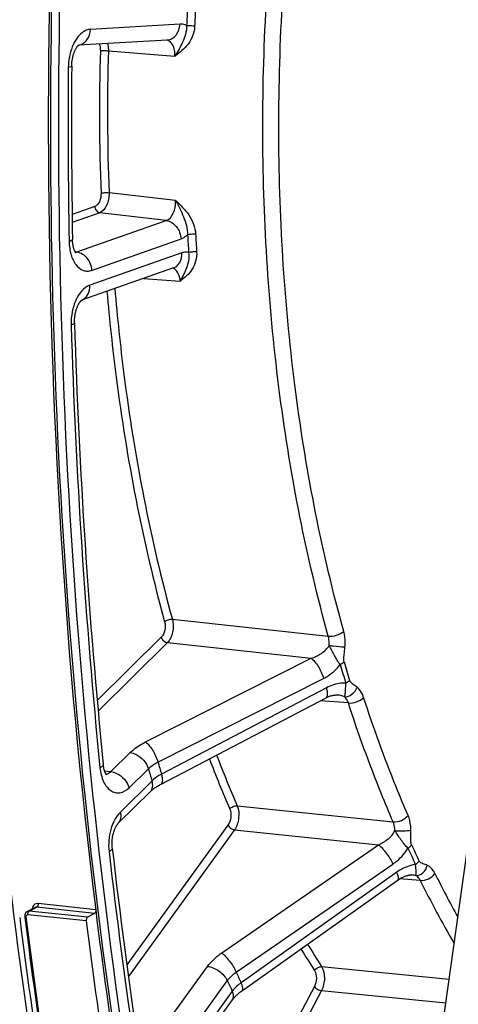
# Model space of a CAD drawing. Units: millimetres. Extents: x 0 to 594, y 0 to 420.
# Drawn here: x 115 to 123, y 50 to 67 of the extents above; entities that cross this region are included whole.
import ezdxf

# ---------------------------------------------------------------- set-up
doc = ezdxf.new("R2010")
doc.units = ezdxf.units.MM
doc.header["$LTSCALE"] = 32.67
doc.layers.get('0').update_dxf_attribs({"linetype": 'CONTINUOUS'})
doc.layers.add('SOLIDES', color=7, linetype='CONTINUOUS')

msp = doc.modelspace()

# ---------------------------------------------------------------- linework, layer by layer
at = {"color": 7, "linetype": 'CONTINUOUS'}
msp.add_arc((233.489028, 65.325579), 118.946225, 169.36558567, 179.99384495, dxfattribs=at)
at = {"color": 3, "linetype": 'CONTINUOUS'}
for centre, radius, start, end in [((233.228943, 65.348498), 118.59734, 170.85731477, 180.00520665), ((214.479378, 64.006611), 99.774156, 187.16113818, 190.38117629)]:
    msp.add_arc(centre, radius, start, end, dxfattribs=at)
at = {"color": 7, "linetype": 'CONTINUOUS'}
msp.add_open_spline([(116.784561, 43.288253), (116.42673, 44.966357), (115.144962, 51.912497), (114.595184, 58.988298), (114.54742, 64.333676)], degree=3, knots=[0, 0, 0, 0, 0.242986597, 1, 1, 1, 1], dxfattribs=at)
at = {"layer": 'SOLIDES', "color": 9, "linetype": 'CONTINUOUS'}
for p, q in [((118.252012, 66.990358), (116.706704, 66.899787)), ((117.014445, 66.529618), (118.163609, 66.437272)), ((118.175258, 63.943836), (117.02589, 64.079867)), ((116.780723, 63.840604), (116.388843, 63.702947)), ((116.865532, 63.734948), (116.390745, 63.568168)), ((116.471714, 63.056529), (118.01491, 63.598612)), ((118.01491, 63.598612), (116.865532, 63.734948)), ((116.726139, 62.73956), (118.269338, 63.281644)), ((116.441164, 63.06053), (116.471714, 63.056529)), ((118.283248, 63.040344), (116.69313, 62.481778)), ((117.622982, 62.600389), (118.255527, 62.551427)), ((118.119776, 56.715775), (120.811694, 56.423339)), ((117.928714, 56.40495), (116.821731, 55.311667)), ((118.033336, 56.312251), (116.838207, 55.131913)), ((118.033336, 56.312251), (120.517015, 56.041871)), ((117.656009, 54.5973), (120.517015, 56.041871)), ((117.87075, 54.250669), (120.731774, 55.695178)), ((120.780606, 55.532912), (117.933268, 54.042927)), ((121.158553, 55.270745), (120.671681, 55.306707)), ((117.059226, 54.086002), (117.391723, 54.414383)), ((116.947935, 54.101395), (117.059226, 54.086002)), ((117.37309, 53.807902), (117.705585, 54.136282)), ((117.768548, 53.927059), (117.222271, 53.387542)), ((119.238379, 53.496087), (121.932426, 53.217282)), ((119.079911, 53.163545), (117.333157, 50.748787)), ((119.193427, 53.081295), (117.360441, 50.547328)), ((119.193427, 53.081295), (121.679132, 52.823558)), ((118.973761, 50.956873), (121.679132, 52.823558)), ((119.222238, 50.622656), (121.927634, 52.489284)), ((121.993544, 52.347084), (119.30662, 50.440601)), ((122.400593, 52.20721), (122.043417, 52.233428)), ((115.64901, 51.67781), (115.777701, 51.746074)), ((116.656472, 51.573581), (115.64901, 51.67781)), ((116.772504, 51.63513), (115.777701, 51.746074)), ((116.795648, 51.697877), (115.801539, 51.808743)), ((116.633342, 51.510769), (115.62588, 51.614998)), ((117.687517, 49.284673), (118.728302, 50.723481)), ((120.696553, 50.718565), (122.897255, 50.50212)), ((118.028064, 49.037922), (119.068847, 50.476728)), ((120.573089, 50.374658), (118.133218, 45.761905)), ((119.153831, 50.293376), (117.84244, 48.480476)), ((120.694456, 50.305106), (118.174895, 45.541694)), ((120.694456, 50.305106), (122.839899, 50.09375))]:
    msp.add_line(p, q, dxfattribs=at)
at = {"layer": 'SOLIDES', "color": 7, "linetype": 'CONTINUOUS'}
for p, q in [((118.027774, 66.715887), (116.500867, 66.626394)), ((116.49952, 66.625241), (116.501878, 66.62726)), ((116.501878, 66.62726), (116.50353, 66.628583)), ((118.140883, 62.782314), (116.551783, 62.224106)), ((116.551044, 62.222606), (116.552036, 62.223386)), ((117.927328, 53.870681), (120.776722, 55.361672)), ((117.737567, 53.738628), (117.191287, 53.199108)), ((115.613901, 51.671372), (115.743269, 51.739995)), ((115.570876, 51.581019), (115.572341, 51.569296)), ((116.772504, 51.63513), (116.656472, 51.573581))]:
    msp.add_line(p, q, dxfattribs=at)
at = {"layer": 'SOLIDES', "color": 3, "linetype": 'CONTINUOUS'}
msp.add_line((121.735206, 42.228363), (123.501195, 54.802154), dxfattribs=at)
at = {"layer": 'SOLIDES', "color": 7, "linetype": 'CONTINUOUS'}
for points in [[(116.381629, 66.265052), (116.381899, 66.279503), (116.382502, 66.294718), (116.383435, 66.309999), (116.384697, 66.325306), (116.386283, 66.340586), (116.388191, 66.355803), (116.390413, 66.370922), (116.39294, 66.38589), (116.395762, 66.400673), (116.398867, 66.415237), (116.40224, 66.429531), (116.405865, 66.443526), (116.409727, 66.457189), (116.4138, 66.470469), (116.418067, 66.483341), (116.422505, 66.495779), (116.427084, 66.507734), (116.43178, 66.51919), (116.436569, 66.530128), (116.441414, 66.540507), (116.446286, 66.550316), (116.451162, 66.559549), (116.456002, 66.568182), (116.460773, 66.576203), (116.465454, 66.583626), (116.470026, 66.590467), (116.474462, 66.596729), (116.478734, 66.602419), (116.482823, 66.607553), (116.486703, 66.612144), (116.490344, 66.616196), (116.493713, 66.619719), (116.496782, 66.622729), (116.49952, 66.625241)], [(116.456996, 63.03793), (116.457202, 63.037758), (116.45695, 63.037994), (116.456187, 63.038764), (116.454989, 63.040075), (116.453402, 63.041956), (116.451474, 63.044421), (116.449285, 63.04744), (116.446883, 63.051002), (116.444299, 63.055119), (116.441566, 63.059792), (116.438721, 63.065014), (116.435791, 63.07079), (116.432783, 63.077161), (116.429725, 63.084137), (116.426646, 63.091714), (116.423565, 63.099916), (116.420505, 63.108763), (116.4175, 63.118235), (116.414587, 63.128301), (116.411791, 63.138951), (116.409138, 63.150172), (116.406661, 63.161914), (116.404382, 63.174156), (116.402321, 63.186877), (116.400502, 63.200026), (116.398943, 63.213575), (116.397658, 63.227497), (116.396664, 63.241741), (116.395972, 63.256269), (116.395625, 63.269021)], [(116.430246, 61.833081), (116.42997, 61.846493), (116.429968, 61.861137), (116.430277, 61.875928), (116.430901, 61.890826), (116.431841, 61.90578), (116.433095, 61.920757), (116.434662, 61.935721), (116.436536, 61.950621), (116.438712, 61.965425), (116.441182, 61.980097), (116.443935, 61.994587), (116.446959, 62.008863), (116.450244, 62.022895), (116.453769, 62.036631), (116.457521, 62.050044), (116.461482, 62.063105), (116.465627, 62.075769), (116.469937, 62.088012), (116.474392, 62.099813), (116.47896, 62.111129), (116.483618, 62.121943), (116.488342, 62.132244), (116.4931, 62.142), (116.497865, 62.151201), (116.502613, 62.159846), (116.507313, 62.167919), (116.511935, 62.175415), (116.516458, 62.182343), (116.52086, 62.188715), (116.525114, 62.19453), (116.529197, 62.199802), (116.533094, 62.204551), (116.536782, 62.208788), (116.540231, 62.212518), (116.543412, 62.215753), (116.5463, 62.218507), (116.54886, 62.22079), (116.551044, 62.222606)], [(120.776722, 55.361671), (120.780623, 55.363691), (120.794108, 55.370335), (120.807502, 55.376425), (120.82077, 55.381961), (120.833882, 55.386946), (120.846815, 55.391391), (120.859539, 55.395302), (120.872021, 55.398686), (120.884234, 55.401554), (120.896147, 55.403919), (120.90773, 55.405793), (120.918953, 55.407193), (120.92979, 55.408139), (120.940212, 55.408649), (120.95019, 55.408748), (120.959698, 55.408462), (120.964766, 55.408147)], [(116.984922, 54.028626), (116.985264, 54.028346), (116.985161, 54.028442), (116.984565, 54.029029), (116.98354, 54.030121), (116.982127, 54.031749), (116.980371, 54.033929), (116.978343, 54.03664), (116.976089, 54.039878), (116.973637, 54.043655), (116.97102, 54.047979), (116.968272, 54.052848), (116.965418, 54.05827), (116.962471, 54.06428), (116.959451, 54.0709), (116.956394, 54.07812), (116.953327, 54.08594), (116.950277, 54.094364), (116.947272, 54.103385), (116.944344, 54.112976), (116.94152, 54.123126), (116.938823, 54.133824), (116.93628, 54.145043), (116.933913, 54.156761), (116.931743, 54.168963), (116.929791, 54.181624), (116.928074, 54.194718), (116.926829, 54.206032)], [(117.737573, 53.738634), (117.745257, 53.746045), (117.753079, 53.753263), (117.761528, 53.76074), (117.770606, 53.768451), (117.780307, 53.776366), (117.790633, 53.784464), (117.801587, 53.792727), (117.81316, 53.801125), (117.825348, 53.809638), (117.838148, 53.818247), (117.851551, 53.826926), (117.865549, 53.835656), (117.880137, 53.844418), (117.895303, 53.853189), (117.911038, 53.861951), (117.927328, 53.870681)], [(117.082083, 52.763247), (117.080876, 52.774747), (117.079744, 52.788113), (117.078878, 52.801783), (117.07829, 52.81572), (117.077988, 52.829874), (117.07798, 52.844213), (117.078271, 52.858709), (117.078865, 52.873306), (117.079762, 52.887973), (117.080964, 52.902678), (117.082467, 52.917365), (117.084267, 52.932004), (117.08636, 52.946561), (117.088736, 52.960983), (117.091386, 52.975241), (117.094302, 52.989303), (117.097466, 53.003118), (117.100867, 53.016658), (117.104489, 53.029896), (117.108311, 53.042786), (117.112316, 53.055304), (117.116486, 53.067428), (117.120795, 53.079119), (117.125221, 53.090357), (117.129745, 53.101129), (117.134339, 53.111407), (117.138977, 53.121174), (117.143639, 53.130428), (117.148302, 53.139159), (117.152941, 53.147362), (117.157532, 53.155034), (117.162051, 53.16217), (117.166475, 53.168773), (117.170776, 53.174843), (117.174923, 53.180374), (117.178892, 53.185374), (117.182657, 53.189851), (117.186185, 53.193808), (117.189447, 53.197256), (117.191283, 53.199104)], [(119.330057, 50.309362), (122.020924, 52.218546), (122.034533, 52.227763), (122.048073, 52.236397), (122.061505, 52.244444), (122.074799, 52.25191), (122.087939, 52.258809), (122.100894, 52.265146), (122.113631, 52.270927), (122.126127, 52.276164), (122.138353, 52.280867), (122.150278, 52.285046), (122.161876, 52.288715), (122.173119, 52.291889), (122.18398, 52.294586), (122.194429, 52.296822), (122.204445, 52.29862), (122.214001, 52.300003), (122.223059, 52.300994), (122.231599, 52.301624), (122.239607, 52.301922), (122.247065, 52.301924), (122.253962, 52.301665), (122.256654, 52.301489)], [(115.613878, 51.671359), (115.611701, 51.670159), (115.606888, 51.66717), (115.602287, 51.663829), (115.597923, 51.660152), (115.59382, 51.656157), (115.589996, 51.651861), (115.586469, 51.647283), (115.583257, 51.642445), (115.580374, 51.637371), (115.57783, 51.632082), (115.575636, 51.626602), (115.5738, 51.620953), (115.572324, 51.615156), (115.571215, 51.609231), (115.570475, 51.603206), (115.570105, 51.597096), (115.570107, 51.590919), (115.570481, 51.584701), (115.570877, 51.581019)], [(117.843721, 48.329661), (119.1558, 50.14351), (119.16278, 50.152879), (119.170278, 50.162477), (119.1783, 50.172286), (119.186847, 50.182282), (119.195913, 50.192436), (119.205498, 50.202727), (119.215602, 50.213136), (119.226216, 50.223637), (119.237335, 50.234206), (119.248954, 50.244824), (119.261064, 50.255468), (119.273655, 50.266118), (119.286721, 50.276753), (119.300251, 50.287353), (119.314235, 50.297899), (119.330056, 50.309362)]]:
    msp.add_lwpolyline(points, dxfattribs=at)
at = {"layer": 'SOLIDES', "color": 9, "linetype": 'CONTINUOUS'}
for centre, radius, start, end in [((156.768189, 65.308925), 38.43776, 177.0659367, 177.5316005), ((156.738683, 65.312104), 38.269877, 177.0659397, 177.5316039), ((154.546514, 65.476784), 37.685133, 178.3968125, 182.1385083), ((154.51935, 65.479923), 37.519591, 178.3968125, 182.1385083), ((231.429224, 65.278304), 115.109832, 179.52004497, 181.01527589), ((154.432898, 65.279248), 36.101297, 183.0565522, 183.5420974), ((154.413577, 65.282678), 35.943604, 183.056555, 183.5421005), ((118.099913, 62.670883), 0.108154, 73.3699126, 76.6098868), ((116.490064, 62.396519), 0.183124, 289.3584182, 291.3248711), ((226.693646, 65.141671), 110.372101, 181.73553224, 185.71490234), ((146.576207, 63.45061), 26.640333, 196.3880552, 197.1092198), ((146.540375, 63.465973), 26.534002, 196.3879578, 197.1091221), ((147.176694, 62.956667), 30.571764, 196.5452504, 196.9518377), ((140.303932, 62.5376), 23.064104, 200.9105757, 203.231381), ((140.35184, 62.558763), 22.976299, 200.876187, 203.2307924), ((147.266418, 62.918177), 30.837713, 196.5455654, 196.9515188), ((219.277653, 64.418166), 102.920631, 186.53538497, 188.46016667), ((141.378538, 61.487871), 21.079853, 204.4462999, 205.2892776), ((141.363452, 61.51108), 20.995714, 204.4461919, 205.2891693), ((139.287197, 60.575476), 18.846359, 206.3610156, 210.1106246), ((139.716012, 60.793869), 19.047261, 206.3873821, 208.9443084), ((216.378137, 64.142659), 101.567592, 187.10966141, 190.26270092), ((135.13773, 59.949771), 17.279129, 211.0921645, 212.5605897), ((135.260492, 60.017357), 17.279347, 211.0394108, 212.5574407), ((141.211935, 60.70428), 24.190616, 204.6300523, 205.1053179), ((141.24977, 60.646196), 24.401054, 204.6304207, 205.1049452)]:
    msp.add_arc(centre, radius, start, end, dxfattribs=at)
at = {"layer": 'SOLIDES', "color": 7, "linetype": 'CONTINUOUS'}
for centre, radius, start, end in [((231.187436, 65.303319), 114.809835, 179.52004255, 181.01526808), ((226.451894, 65.166688), 110.072139, 181.73550647, 185.7148135), ((219.035877, 64.443183), 102.620646, 186.53537603, 188.46013829), ((217.187792, 64.077911), 101.152596, 187.030038, 190.35031961), ((216.319935, 64.146893), 101.529668, 187.11613942, 190.27086621), ((217.42704, 64.035116), 101.568838, 187.0831103, 190.2972473)]:
    msp.add_arc(centre, radius, start, end, dxfattribs=at)
at = {"layer": 'SOLIDES', "color": 9, "linetype": 'CONTINUOUS'}
for points, knots in [([(118.266005, 43.164338), (117.524361, 46.633981), (116.415526, 53.792317), (115.841914, 64.772866), (116.332539, 75.968753), (117.366286, 83.421613), (118.060678, 87.116617)], [0, 0, 0, 0, 0.240732186, 0.490381351, 0.744906455, 1, 1, 1, 1]), ([(118.401173, 43.199032), (117.660589, 46.663719), (116.553338, 53.81183), (115.980545, 64.776695), (116.470469, 75.95659), (117.502739, 83.398805), (118.196139, 87.088531)], [0, 0, 0, 0, 0.240732186, 0.490381351, 0.744906455, 1, 1, 1, 1]), ([(120.811694, 56.423339), (120.434856, 57.785547), (119.874758, 60.643288), (119.591088, 65.070051), (119.846019, 69.605038), (120.374347, 72.611866), (120.729163, 74.089938)], [0, 0, 0, 0, 0.237730176, 0.487946985, 0.744324099, 1, 1, 1, 1]), ([(121.07845, 56.507371), (120.704945, 57.857528), (120.149802, 60.689989), (119.868642, 65.077591), (120.121318, 69.572459), (120.644971, 72.552688), (120.996649, 74.017684)], [0, 0, 0, 0, 0.23773017, 0.487946982, 0.744324102, 1, 1, 1, 1]), ([(118.027774, 66.715888), (118.056854, 66.71759), (118.116632, 66.735326), (118.215361, 66.820554), (118.248823, 66.922768), (118.252012, 66.990358)], [0, 0, 0, 0, 0.2281843, 0.469947646, 1, 1, 1, 1]), ([(118.366095, 66.964377), (118.357213, 66.969168), (118.321519, 66.985669), (118.281156, 66.992066), (118.252012, 66.990358)], [0, 0, 0, 0, 0.256879894, 1, 1, 1, 1]), ([(116.706704, 66.899787), (116.681954, 66.898336), (116.630334, 66.885858), (116.544604, 66.834397), (116.457798, 66.736885), (116.356141, 66.539212), (116.324434, 66.362484), (116.323431, 66.242544)], [0, 0, 0, 0, 0.090803738, 0.190440652, 0.36218009, 0.560712479, 1, 1, 1, 1]), ([(116.502264, 66.627493), (116.529606, 66.631918), (116.584535, 66.653643), (116.673534, 66.739214), (116.703681, 66.8357), (116.706704, 66.899787)], [0, 0, 0, 0, 0.228361943, 0.47103653, 1, 1, 1, 1]), ([(118.366094, 66.964377), (118.366958, 66.913057), (118.35292, 66.814277), (118.299979, 66.680797), (118.236238, 66.55694), (118.189391, 66.477122), (118.163609, 66.437272)], [0, 0, 0, 0, 0.269342172, 0.514823636, 0.750933738, 1, 1, 1, 1]), ([(118.504316, 66.960323), (118.50182, 66.902444), (118.478813, 66.789706), (118.373271, 66.598082), (118.246293, 66.49806), (118.163609, 66.437272)], [0, 0, 0, 0, 0.268793472, 0.523852177, 1, 1, 1, 1]), ([(118.366094, 66.964372), (118.375529, 66.965034), (118.421658, 66.966044), (118.467843, 66.964017), (118.504316, 66.960323)], [0, 0, 0, 0, 0.205075819, 1, 1, 1, 1]), ([(116.856025, 66.647244), (116.859686, 66.638871), (116.872917, 66.601592), (116.876979, 66.561427), (116.876133, 66.53111)], [0, 0, 0, 0, 0.231552523, 1, 1, 1, 1]), ([(117.000402, 66.655693), (117.00301, 66.645869), (117.012212, 66.604487), (117.015194, 66.56181), (117.014445, 66.529618)], [0, 0, 0, 0, 0.239926614, 1, 1, 1, 1]), ([(118.163609, 66.437272), (118.165066, 66.471607), (118.161149, 66.537226), (118.133926, 66.624938), (118.087529, 66.690519), (118.042046, 66.712648), (118.020388, 66.715472)], [0, 0, 0, 0, 0.304988417, 0.577611419, 0.806162525, 1, 1, 1, 1]), ([(116.876133, 66.53111), (116.897529, 66.533535), (116.943818, 66.533931), (116.989951, 66.532085), (117.014445, 66.529618)], [0, 0, 0, 0, 0.466573688, 1, 1, 1, 1]), ([(116.381629, 66.265051), (116.381577, 66.258662), (116.355506, 66.248341), (116.338056, 66.245007), (116.323431, 66.242544)], [0, 0, 0, 0, 0.301106891, 1, 1, 1, 1]), ([(116.887628, 64.07055), (116.908489, 64.076733), (116.955002, 64.081709), (117.001427, 64.082274), (117.02589, 64.079867)], [0, 0, 0, 0, 0.469539093, 1, 1, 1, 1]), ([(116.887628, 64.07055), (116.889497, 64.020929), (116.875602, 63.932959), (116.816864, 63.853301), (116.780723, 63.840604)], [0, 0, 0, 0, 0.564511277, 1, 1, 1, 1]), ([(117.02589, 64.079867), (117.027149, 64.041705), (117.020707, 63.965772), (116.982837, 63.840711), (116.919577, 63.754133), (116.865532, 63.734948)], [0, 0, 0, 0, 0.288531984, 0.566634803, 1, 1, 1, 1]), ([(118.01491, 63.598612), (118.069663, 63.617256), (118.134816, 63.703535), (118.171939, 63.829563), (118.177254, 63.905661), (118.175257, 63.943837)], [0, 0, 0, 0, 0.435316996, 0.712294094, 1, 1, 1, 1]), ([(118.175257, 63.943837), (118.228208, 63.854504), (118.318129, 63.66612), (118.383746, 63.460098), (118.382959, 63.354269)], [0, 0, 0, 0, 0.495263972, 1, 1, 1, 1]), ([(118.175258, 63.943836), (118.25851, 63.867985), (118.426267, 63.709236), (118.514892, 63.482422), (118.521106, 63.366106)], [0, 0, 0, 0, 0.491582792, 1, 1, 1, 1]), ([(116.780723, 63.840604), (116.782175, 63.815408), (116.799316, 63.767633), (116.843202, 63.737726), (116.865532, 63.734948)], [0, 0, 0, 0, 0.528647185, 1, 1, 1, 1]), ([(118.014911, 63.598613), (118.0819, 63.590278), (118.213557, 63.500556), (118.26498, 63.35723), (118.269338, 63.281644)], [0, 0, 0, 0, 0.471352814, 1, 1, 1, 1]), ([(116.395625, 63.269021), (116.395754, 63.261838), (116.371737, 63.246894), (116.352303, 63.242256), (116.337464, 63.238675)], [0, 0, 0, 0, 0.320030006, 1, 1, 1, 1]), ([(116.337464, 63.238675), (116.33883, 63.161785), (116.35807, 63.01886), (116.43754, 62.837209), (116.552478, 62.739397), (116.654282, 62.722136), (116.702971, 62.731422), (116.726139, 62.73956)], [0, 0, 0, 0, 0.315884759, 0.584981304, 0.800717469, 0.899133091, 1, 1, 1, 1]), ([(118.269338, 63.281644), (118.279324, 63.285152), (118.320971, 63.302827), (118.357955, 63.330407), (118.38296, 63.354269)], [0, 0, 0, 0, 0.234431864, 1, 1, 1, 1]), ([(118.382959, 63.354274), (118.403628, 63.361294), (118.450154, 63.367379), (118.496654, 63.368499), (118.521106, 63.366106)], [0, 0, 0, 0, 0.470465267, 1, 1, 1, 1]), ([(118.400567, 63.048837), (118.421124, 63.056298), (118.467648, 63.062982), (118.514191, 63.064398), (118.538637, 63.062012)], [0, 0, 0, 0, 0.470995451, 1, 1, 1, 1]), ([(116.471712, 63.056529), (116.538702, 63.048194), (116.670359, 62.958472), (116.721782, 62.815146), (116.726139, 62.73956)], [0, 0, 0, 0, 0.471352815, 1, 1, 1, 1]), ([(118.140883, 62.782314), (118.163391, 62.790222), (118.206721, 62.816054), (118.271781, 62.899967), (118.286437, 62.985025), (118.283248, 63.040344)], [0, 0, 0, 0, 0.228555914, 0.46914381, 1, 1, 1, 1]), ([(118.538637, 63.062012), (118.54208, 63.006366), (118.531695, 62.89718), (118.466383, 62.75267), (118.368111, 62.640493), (118.29282, 62.580681), (118.255527, 62.551427)], [0, 0, 0, 0, 0.27411263, 0.527839415, 0.766960906, 1, 1, 1, 1]), ([(118.400566, 63.048842), (118.40662, 63.000714), (118.40375, 62.907917), (118.365172, 62.781336), (118.314354, 62.665066), (118.276607, 62.589676), (118.255527, 62.551427)], [0, 0, 0, 0, 0.276647107, 0.519546376, 0.75092041, 1, 1, 1, 1]), ([(118.400567, 63.048842), (118.371934, 63.054948), (118.330877, 63.054582), (118.292883, 63.043728), (118.283248, 63.040344)], [0, 0, 0, 0, 0.741399514, 1, 1, 1, 1]), ([(118.255527, 62.551427), (118.252333, 62.60206), (118.235074, 62.691248), (118.167368, 62.763613), (118.130865, 62.774514)], [0, 0, 0, 0, 0.571138353, 1, 1, 1, 1]), ([(116.69313, 62.481778), (116.585675, 62.444031), (116.458872, 62.273366), (116.382969, 62.025261), (116.369868, 61.874708), (116.372177, 61.798929)], [0, 0, 0, 0, 0.433686676, 0.711309598, 1, 1, 1, 1]), ([(116.556658, 62.225933), (116.600705, 62.243128), (116.680221, 62.321463), (116.696256, 62.427561), (116.69313, 62.481778)], [0, 0, 0, 0, 0.465439109, 1, 1, 1, 1]), ([(117.126236, 62.425868), (117.167903, 61.930076), (117.370733, 60.007267), (117.739389, 58.100393), (118.119776, 56.715775)], [0, 0, 0, 0, 0.25733134, 1, 1, 1, 1]), ([(116.991026, 62.378375), (117.033086, 61.883124), (117.237231, 59.962243), (117.606291, 58.057356), (117.986341, 56.673966)], [0, 0, 0, 0, 0.257306694, 1, 1, 1, 1]), ([(116.430246, 61.83308), (116.430479, 61.825481), (116.407446, 61.808553), (116.387124, 61.803062), (116.372177, 61.798929)], [0, 0, 0, 0, 0.32894914, 1, 1, 1, 1]), ([(117.986341, 56.673966), (117.999413, 56.626382), (117.999216, 56.529097), (117.960746, 56.436588), (117.928714, 56.40495)], [0, 0, 0, 0, 0.522916729, 1, 1, 1, 1]), ([(117.986341, 56.673966), (118.00333, 56.689626), (118.047808, 56.71016), (118.095586, 56.717989), (118.119776, 56.715775)], [0, 0, 0, 0, 0.487483855, 1, 1, 1, 1]), ([(118.119776, 56.715775), (118.139033, 56.644326), (118.138296, 56.498617), (118.08111, 56.359891), (118.033336, 56.312251)], [0, 0, 0, 0, 0.523077268, 1, 1, 1, 1]), ([(120.811694, 56.423337), (120.860069, 56.41891), (120.955647, 56.434667), (121.044538, 56.475948), (121.07845, 56.507371)], [0, 0, 0, 0, 0.512363687, 1, 1, 1, 1]), ([(121.100134, 56.238535), (121.102203, 56.261845), (121.106463, 56.351889), (121.096248, 56.443029), (121.07845, 56.507371)], [0, 0, 0, 0, 0.259557069, 1, 1, 1, 1]), ([(117.928714, 56.40495), (117.939256, 56.369918), (117.976114, 56.328817), (118.022093, 56.313612), (118.033336, 56.312251)], [0, 0, 0, 0, 0.763618631, 1, 1, 1, 1]), ([(120.825743, 56.261898), (120.826947, 56.275894), (120.829313, 56.330012), (120.822766, 56.384767), (120.811694, 56.423339)], [0, 0, 0, 0, 0.259288455, 1, 1, 1, 1]), ([(120.517015, 56.041871), (120.579, 56.061275), (120.696589, 56.115703), (120.794145, 56.206927), (120.825743, 56.261898)], [0, 0, 0, 0, 0.506023334, 1, 1, 1, 1]), ([(120.825745, 56.261922), (120.849131, 56.25952), (120.940506, 56.250752), (121.031972, 56.242674), (121.100134, 56.238535)], [0, 0, 0, 0, 0.256094297, 1, 1, 1, 1]), ([(121.018195, 55.934267), (120.980114, 55.98378), (120.917303, 56.094521), (120.854842, 56.204617), (120.825752, 56.261912)], [0, 0, 0, 0, 0.492925388, 1, 1, 1, 1]), ([(121.084362, 55.979674), (121.078411, 55.999909), (121.079461, 56.043969), (121.087561, 56.129738), (121.096269, 56.194975), (121.100134, 56.238535)], [0, 0, 0, 0, 0.243342525, 0.4954703, 1, 1, 1, 1]), ([(120.517016, 56.041872), (120.539598, 56.026494), (120.584067, 55.981425), (120.663315, 55.869), (120.710652, 55.767334), (120.731775, 55.695178)], [0, 0, 0, 0, 0.198548748, 0.453609512, 1, 1, 1, 1]), ([(120.731774, 55.695178), (120.759106, 55.708977), (120.867288, 55.771738), (120.961019, 55.859235), (121.018195, 55.934267)], [0, 0, 0, 0, 0.245036121, 1, 1, 1, 1]), ([(121.018196, 55.934267), (121.024682, 55.937545), (121.048207, 55.950349), (121.070345, 55.96607), (121.084362, 55.979674)], [0, 0, 0, 0, 0.271159298, 1, 1, 1, 1]), ([(121.114823, 55.61318), (121.087012, 55.614502), (120.971371, 55.610876), (120.858144, 55.573487), (120.780606, 55.532912)], [0, 0, 0, 0, 0.241365644, 1, 1, 1, 1]), ([(121.091791, 55.377873), (121.095291, 55.389104), (121.105698, 55.426589), (121.112738, 55.50576), (121.11359, 55.572955), (121.114824, 55.61318)], [0, 0, 0, 0, 0.148805154, 0.490963315, 1, 1, 1, 1]), ([(121.114824, 55.613179), (121.121284, 55.616557), (121.144748, 55.629762), (121.166741, 55.645939), (121.180604, 55.659869)], [0, 0, 0, 0, 0.270577302, 1, 1, 1, 1]), ([(121.309255, 55.543643), (121.287345, 55.561043), (121.239881, 55.591524), (121.189478, 55.631041), (121.180604, 55.659869)], [0, 0, 0, 0, 0.481211473, 1, 1, 1, 1]), ([(120.776722, 55.361672), (120.795166, 55.371325), (120.803563, 55.418261), (120.796398, 55.474378), (120.786903, 55.512551), (120.780606, 55.532912)], [0, 0, 0, 0, 0.350871711, 0.640788856, 1, 1, 1, 1]), ([(121.09179, 55.37787), (121.137204, 55.374423), (121.235136, 55.413058), (121.293502, 55.495929), (121.309255, 55.543643)], [0, 0, 0, 0, 0.4754599, 1, 1, 1, 1]), ([(121.422239, 55.364978), (121.416085, 55.383844), (121.390706, 55.449881), (121.349292, 55.511846), (121.309255, 55.543643)], [0, 0, 0, 0, 0.279611909, 1, 1, 1, 1]), ([(121.158553, 55.270745), (121.154987, 55.282052), (121.140197, 55.321631), (121.115649, 55.358832), (121.091782, 55.377877)], [0, 0, 0, 0, 0.279688849, 1, 1, 1, 1]), ([(121.158553, 55.270747), (121.206769, 55.266386), (121.302899, 55.284589), (121.389976, 55.331088), (121.422239, 55.364978)], [0, 0, 0, 0, 0.50851721, 1, 1, 1, 1]), ([(121.932426, 53.217282), (121.861265, 53.381963), (121.579303, 54.05712), (121.329797, 54.745734), (121.158553, 55.270745)], [0, 0, 0, 0, 0.245203057, 1, 1, 1, 1]), ([(122.189267, 53.329677), (122.118735, 53.492902), (121.839267, 54.162087), (121.591968, 54.844611), (121.422239, 55.364978)], [0, 0, 0, 0, 0.245203043, 1, 1, 1, 1]), ([(117.391723, 54.414383), (117.409136, 54.43158), (117.489465, 54.503058), (117.581995, 54.559928), (117.656009, 54.5973)], [0, 0, 0, 0, 0.227900429, 1, 1, 1, 1]), ([(117.656009, 54.5973), (117.678586, 54.581924), (117.723048, 54.536866), (117.802287, 54.424461), (117.849621, 54.322813), (117.870748, 54.250669)], [0, 0, 0, 0, 0.198543341, 0.453594095, 1, 1, 1, 1]), ([(117.391723, 54.414383), (117.425451, 54.410299), (117.563388, 54.364682), (117.67396, 54.241381), (117.705588, 54.136284)], [0, 0, 0, 0, 0.236380674, 1, 1, 1, 1]), ([(117.705585, 54.136282), (117.716449, 54.147074), (117.766565, 54.191872), (117.824446, 54.22741), (117.87075, 54.250669)], [0, 0, 0, 0, 0.228103521, 1, 1, 1, 1]), ([(116.926829, 54.206032), (116.927844, 54.195945), (116.909771, 54.170007), (116.885685, 54.158257), (116.870128, 54.150977)], [0, 0, 0, 0, 0.371158486, 1, 1, 1, 1]), ([(116.870128, 54.150977), (116.878389, 54.068888), (116.905611, 53.950985), (116.982094, 53.821852), (117.05042, 53.754634), (117.130392, 53.717284), (117.249201, 53.713528), (117.329935, 53.765282), (117.37309, 53.807902)], [0, 0, 0, 0, 0.31168636, 0.445266506, 0.562780341, 0.668472227, 0.77086005, 1, 1, 1, 1]), ([(116.975455, 54.04084), (116.98281, 54.041614), (117.014429, 54.048418), (117.041993, 54.068286), (117.059226, 54.086002)], [0, 0, 0, 0, 0.230324276, 1, 1, 1, 1]), ([(117.059225, 54.086001), (117.092953, 54.081916), (117.23089, 54.036299), (117.341463, 53.912998), (117.37309, 53.807902)], [0, 0, 0, 0, 0.236380674, 1, 1, 1, 1]), ([(117.737573, 53.738634), (117.759058, 53.759858), (117.788402, 53.824779), (117.778889, 53.892709), (117.768551, 53.927062)], [0, 0, 0, 0, 0.457063652, 1, 1, 1, 1]), ([(117.933268, 54.042927), (117.917132, 54.034441), (117.85859, 54.001423), (117.803527, 53.961402), (117.768548, 53.927059)], [0, 0, 0, 0, 0.271090755, 1, 1, 1, 1]), ([(117.929362, 53.871749), (117.947801, 53.881399), (117.956202, 53.928314), (117.949045, 53.984413), (117.939558, 54.022572), (117.933266, 54.042926)], [0, 0, 0, 0, 0.350885901, 0.640794361, 1, 1, 1, 1]), ([(117.222271, 53.387542), (117.141519, 53.307789), (117.031932, 53.078288), (117.011158, 52.832035), (117.025825, 52.704069)], [0, 0, 0, 0, 0.468412181, 1, 1, 1, 1]), ([(117.191287, 53.199108), (117.212774, 53.220332), (117.242123, 53.285255), (117.232609, 53.353188), (117.222271, 53.387542)], [0, 0, 0, 0, 0.457062684, 1, 1, 1, 1]), ([(119.109879, 53.440073), (119.128725, 53.396208), (119.137111, 53.297169), (119.107777, 53.202069), (119.079911, 53.163545)], [0, 0, 0, 0, 0.501030983, 1, 1, 1, 1]), ([(119.109879, 53.440073), (119.124439, 53.459033), (119.165897, 53.486863), (119.214447, 53.498208), (119.238379, 53.496087)], [0, 0, 0, 0, 0.498741036, 1, 1, 1, 1]), ([(119.238379, 53.496087), (119.26631, 53.430191), (119.27843, 53.281816), (119.234917, 53.139249), (119.193427, 53.081295)], [0, 0, 0, 0, 0.501038137, 1, 1, 1, 1]), ([(121.932426, 53.21728), (121.980282, 53.213042), (122.0774, 53.235828), (122.160215, 53.291679), (122.189267, 53.329677)], [0, 0, 0, 0, 0.501101506, 1, 1, 1, 1]), ([(121.963288, 53.065338), (121.963046, 53.079098), (121.959917, 53.130834), (121.947879, 53.182456), (121.932426, 53.217282)], [0, 0, 0, 0, 0.26535552, 1, 1, 1, 1]), ([(122.238967, 53.076659), (122.238627, 53.099574), (122.233735, 53.18562), (122.214384, 53.271549), (122.189267, 53.329677)], [0, 0, 0, 0, 0.265737076, 1, 1, 1, 1]), ([(119.079911, 53.163545), (119.089995, 53.14179), (119.124403, 53.1055), (119.169598, 53.084121), (119.193427, 53.081295)], [0, 0, 0, 0, 0.499817559, 1, 1, 1, 1]), ([(121.679132, 52.823558), (121.738446, 52.849186), (121.848189, 52.913123), (121.937121, 53.009625), (121.963288, 53.065338)], [0, 0, 0, 0, 0.512141562, 1, 1, 1, 1]), ([(121.963287, 53.065362), (122.012109, 53.060593), (122.104395, 53.060114), (122.196969, 53.066871), (122.238967, 53.076659)], [0, 0, 0, 0, 0.532169881, 1, 1, 1, 1]), ([(122.188503, 52.76418), (122.167385, 52.783318), (122.12733, 52.82888), (122.052126, 52.929382), (121.997333, 53.009728), (121.963294, 53.065351)], [0, 0, 0, 0, 0.22691994, 0.480771192, 1, 1, 1, 1]), ([(122.249997, 52.822245), (122.24163, 52.840649), (122.238483, 52.883692), (122.237574, 52.968134), (122.239609, 53.033314), (122.238967, 53.076659)], [0, 0, 0, 0, 0.237471289, 0.49078677, 1, 1, 1, 1]), ([(117.082083, 52.763245), (117.083299, 52.752643), (117.066118, 52.725163), (117.041501, 52.711993), (117.025825, 52.704069)], [0, 0, 0, 0, 0.377934547, 1, 1, 1, 1]), ([(121.679133, 52.823558), (121.702564, 52.805551), (121.75003, 52.758964), (121.838135, 52.65062), (121.897257, 52.556321), (121.927634, 52.489284)], [0, 0, 0, 0, 0.211531354, 0.473184135, 1, 1, 1, 1]), ([(121.927634, 52.489284), (121.953439, 52.507089), (122.053961, 52.584539), (122.138638, 52.682761), (122.188503, 52.76418)], [0, 0, 0, 0, 0.247194397, 1, 1, 1, 1]), ([(122.188503, 52.76418), (122.194673, 52.76844), (122.217333, 52.785306), (122.237706, 52.805511), (122.249997, 52.822245)], [0, 0, 0, 0, 0.265296853, 1, 1, 1, 1]), ([(122.318925, 52.482796), (122.325058, 52.487144), (122.347609, 52.504381), (122.367784, 52.524981), (122.379897, 52.541985)], [0, 0, 0, 0, 0.264765908, 1, 1, 1, 1]), ([(122.521223, 52.467693), (122.497232, 52.47811), (122.44801, 52.492812), (122.391651, 52.517109), (122.379897, 52.541985)], [0, 0, 0, 0, 0.487350689, 1, 1, 1, 1]), ([(122.318925, 52.482796), (122.290867, 52.478928), (122.175013, 52.454182), (122.066822, 52.399077), (121.993544, 52.347084)], [0, 0, 0, 0, 0.239673563, 1, 1, 1, 1]), ([(122.322377, 52.290627), (122.328673, 52.309366), (122.33072, 52.375132), (122.32248, 52.438403), (122.318925, 52.482797)], [0, 0, 0, 0, 0.307420363, 1, 1, 1, 1]), ([(122.322376, 52.290625), (122.366417, 52.287346), (122.46337, 52.329813), (122.510709, 52.418696), (122.521223, 52.467693)], [0, 0, 0, 0, 0.46844881, 1, 1, 1, 1]), ([(122.653291, 52.328544), (122.645198, 52.34484), (122.613268, 52.400717), (122.563811, 52.4492), (122.521223, 52.467693)], [0, 0, 0, 0, 0.281549581, 1, 1, 1, 1]), ([(122.017008, 52.215791), (122.029243, 52.224472), (122.023988, 52.282338), (122.006717, 52.319293), (121.993544, 52.347084)], [0, 0, 0, 0, 0.327871252, 1, 1, 1, 1]), ([(122.400593, 52.20721), (122.395863, 52.216975), (122.377139, 52.250469), (122.347745, 52.279568), (122.322368, 52.29063)], [0, 0, 0, 0, 0.281582543, 1, 1, 1, 1]), ([(122.400592, 52.207212), (122.448223, 52.203037), (122.545799, 52.228202), (122.62597, 52.288652), (122.653291, 52.328544)], [0, 0, 0, 0, 0.497202849, 1, 1, 1, 1]), ([(115.62588, 51.614998), (115.625085, 51.621387), (115.625089, 51.64379), (115.634497, 51.670111), (115.64901, 51.67781)], [0, 0, 0, 0, 0.281546394, 1, 1, 1, 1]), ([(115.801539, 51.808743), (115.777665, 51.811405), (115.722225, 51.795353), (115.702087, 51.742683), (115.699331, 51.716719)], [0, 0, 0, 0, 0.479180088, 1, 1, 1, 1]), ([(115.801539, 51.808743), (115.802327, 51.80236), (115.802266, 51.779875), (115.792363, 51.753631), (115.777701, 51.746074)], [0, 0, 0, 0, 0.280530543, 1, 1, 1, 1]), ([(115.59149, 51.57176), (115.58869, 51.57205), (115.581735, 51.573112), (115.57148, 51.576187), (115.570877, 51.581019)], [0, 0, 0, 0, 0.36639875, 1, 1, 1, 1]), ([(115.62588, 51.614998), (115.61629, 51.61599), (115.59317, 51.606499), (115.59012, 51.582735), (115.59149, 51.57176)], [0, 0, 0, 0, 0.465705292, 1, 1, 1, 1]), ([(118.728302, 50.723481), (118.743842, 50.744964), (118.815003, 50.833202), (118.902399, 50.907633), (118.973761, 50.956873)], [0, 0, 0, 0, 0.234188232, 1, 1, 1, 1]), ([(118.973761, 50.956873), (118.997188, 50.938868), (119.044646, 50.892292), (119.13274, 50.783965), (119.191856, 50.689681), (119.222237, 50.622655)], [0, 0, 0, 0, 0.2115233, 0.473164651, 1, 1, 1, 1]), ([(118.728302, 50.723481), (118.799788, 50.715002), (118.935376, 50.650865), (119.0386, 50.541996), (119.06885, 50.476731)], [0, 0, 0, 0, 0.500182442, 1, 1, 1, 1]), ([(120.574487, 50.650296), (120.592368, 50.682184), (120.637167, 50.714193), (120.685255, 50.719538), (120.696553, 50.718565)], [0, 0, 0, 0, 0.763243811, 1, 1, 1, 1]), ([(120.696553, 50.718565), (120.732811, 50.661186), (120.758987, 50.51346), (120.728659, 50.370536), (120.694456, 50.305106)], [0, 0, 0, 0, 0.478982703, 1, 1, 1, 1]), ([(119.068847, 50.476728), (119.078536, 50.490191), (119.122915, 50.545438), (119.177581, 50.591966), (119.222238, 50.622656)], [0, 0, 0, 0, 0.234373718, 1, 1, 1, 1]), ([(120.574487, 50.650296), (120.598865, 50.612126), (120.616646, 50.513542), (120.59611, 50.418181), (120.573089, 50.374658)], [0, 0, 0, 0, 0.479128012, 1, 1, 1, 1]), ([(119.30662, 50.440601), (119.291307, 50.429693), (119.235043, 50.386617), (119.184462, 50.335504), (119.153831, 50.293376)], [0, 0, 0, 0, 0.26522556, 1, 1, 1, 1]), ([(119.330057, 50.309362), (119.342287, 50.31804), (119.337046, 50.375878), (119.319783, 50.412821), (119.306619, 50.4406)], [0, 0, 0, 0, 0.327885866, 1, 1, 1, 1]), ([(120.573089, 50.374658), (120.586221, 50.355554), (120.625178, 50.325686), (120.670347, 50.307896), (120.694456, 50.305107)], [0, 0, 0, 0, 0.488530251, 1, 1, 1, 1]), ([(119.155117, 50.142569), (119.168756, 50.161424), (119.182214, 50.216017), (119.16595, 50.267238), (119.153833, 50.293379)], [0, 0, 0, 0, 0.446800924, 1, 1, 1, 1])]:
    msp.add_open_spline(points, degree=3, knots=knots, dxfattribs=at)
at = {"layer": 'SOLIDES', "color": 7, "linetype": 'CONTINUOUS'}
for points, knots in [([(116.672666, 78.02328), (116.192592, 73.604089), (115.728229, 64.806228), (116.263199, 56.009643), (116.795648, 51.697877)], [0, 0, 0, 0, 0.505726754, 1, 1, 1, 1]), ([(116.795648, 51.697877), (116.796436, 51.691492), (116.796415, 51.669108), (116.787004, 51.642822), (116.772504, 51.63513)], [0, 0, 0, 0, 0.281590215, 1, 1, 1, 1]), ([(116.656472, 51.573581), (116.652268, 51.57135), (116.635361, 51.554729), (116.631089, 51.528879), (116.633342, 51.510769)], [0, 0, 0, 0, 0.206861602, 1, 1, 1, 1])]:
    msp.add_open_spline(points, degree=3, knots=knots, dxfattribs=at)
at = {"layer": 'SOLIDES', "color": 9, "linetype": 'CONTINUOUS'}
for points in [[(116.447116, 63.050607), (116.455491, 63.051601), (116.463788, 63.053646), (116.471714, 63.056529)], [(121.091782, 55.377877), (121.052182, 55.395939), (121.008173, 55.404951), (120.964767, 55.408147)], [(122.322368, 52.29063), (122.300947, 52.296468), (122.278796, 52.299868), (122.256654, 52.30149)], [(115.64901, 51.67781), (115.637175, 51.679034), (115.624412, 51.676946), (115.613901, 51.671372)], [(115.777701, 51.746074), (115.766131, 51.747412), (115.753581, 51.74546), (115.743289, 51.740006)]]:
    msp.add_open_spline(points, degree=3, dxfattribs=at)

doc.saveas('drawing.dxf')
